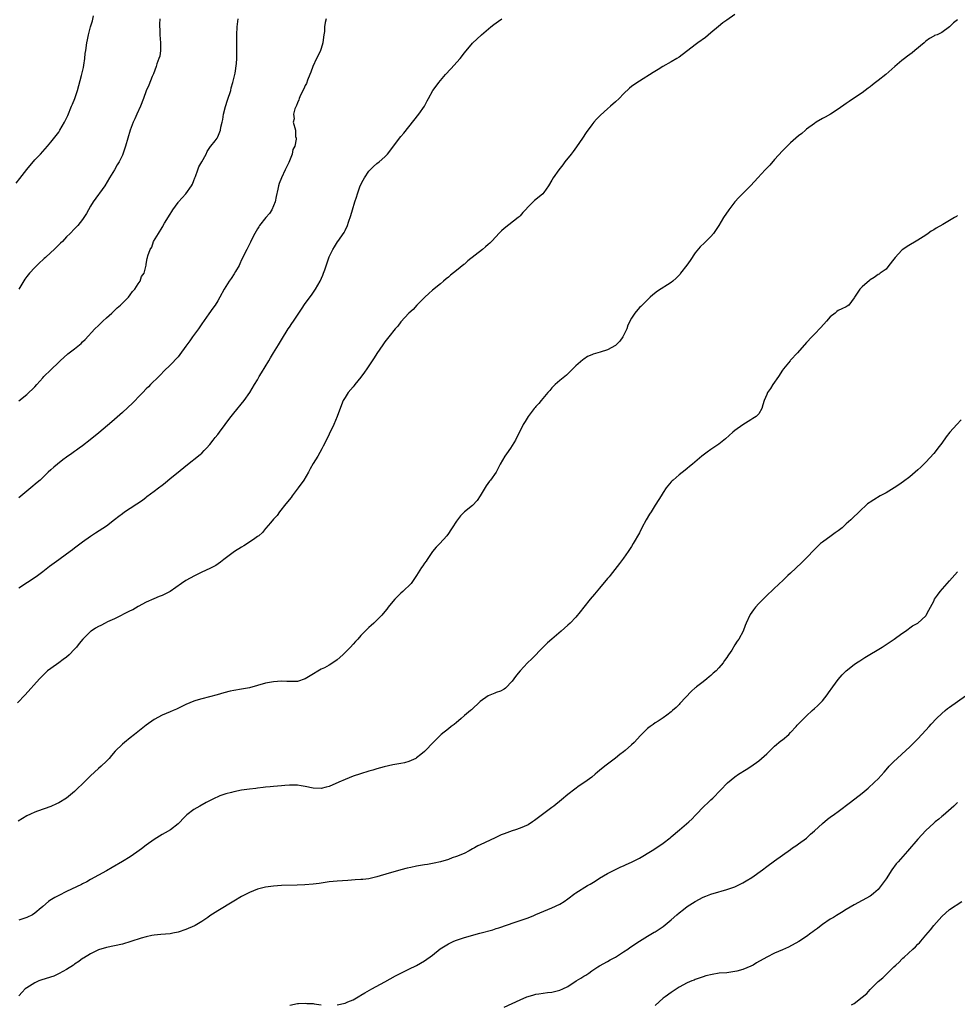
# Model space of a CAD drawing. Units: inches. Extents: x 2556000 to 2559000, y 1548000 to 1551000.
# Drawn here: x 2557075 to 2557311, y 1550515 to 1550763 of the extents above; entities that cross this region are included whole.
import ezdxf

# ---------------------------------------------------------------- set-up
doc = ezdxf.new("R2010")
doc.units = ezdxf.units.IN
doc.header["$MEASUREMENT"] = 0
doc.layers.add('LD25561548_10ft', color=72, linetype='Continuous')

msp = doc.modelspace()

# ---------------------------------------------------------------- linework, layer by layer
at = {"layer": 'LD25561548_10ft'}
for points, elevation in [([(2557074.3, 1550721.7), (2557075.2, 1550722.8), (2557077, 1550725.14), (2557079, 1550727.51), (2557080.44, 1550729), (2557081, 1550729.66), (2557082.2, 1550731), (2557083, 1550731.94), (2557084.36, 1550733.64), (2557085, 1550734.49), (2557085.32, 1550735), (2557086.48, 1550737), (2557087, 1550738.03), (2557087.29, 1550738.71), (2557088.22, 1550741), (2557088.43, 1550741.57), (2557089.04, 1550743), (2557089.71, 1550745), (2557090.76, 1550748.76), (2557091, 1550749.77), (2557091.2, 1550750.8), (2557091.33, 1550751.33), (2557091.56, 1550753), (2557091.68, 1550754.32), (2557091.8, 1550755), (2557092.06, 1550757), (2557092.24, 1550757.76), (2557092.48, 1550759), (2557093.02, 1550761), (2557093.49, 1550762.51), (2557093.73, 1550763.73)], 7230), ([(2557255, 1550764.13), (2557253, 1550762.64), (2557252.01, 1550761.99), (2557250.9, 1550761.1), (2557249, 1550759.46), (2557247.65, 1550758.34), (2557245.7, 1550757), (2557245, 1550756.49), (2557241, 1550753.37), (2557240.42, 1550753), (2557239, 1550752.15), (2557236.88, 1550751), (2557235.71, 1550750.29), (2557234.49, 1550749.51), (2557231, 1550747.35), (2557229.6, 1550746.4), (2557229, 1550745.94), (2557228.48, 1550745.52), (2557227, 1550744.15), (2557225.92, 1550743), (2557225, 1550742.12), (2557223.77, 1550741), (2557223, 1550740.37), (2557221.19, 1550738.81), (2557220.2, 1550737.8), (2557219.51, 1550737), (2557219, 1550736.34), (2557217.62, 1550734.38), (2557216.72, 1550733), (2557215.21, 1550730.79), (2557214.37, 1550729.63), (2557213.85, 1550729), (2557212.29, 1550727), (2557211.73, 1550726.27), (2557210.72, 1550725), (2557209.31, 1550723), (2557209, 1550722.45), (2557208.13, 1550721), (2557207, 1550719.33), (2557206.7, 1550719), (2557205, 1550717.6), (2557204.66, 1550717.34), (2557204.3, 1550717), (2557203, 1550715.74), (2557202.35, 1550715), (2557201.73, 1550714.27), (2557201, 1550713.48), (2557200.76, 1550713.24), (2557200.49, 1550713), (2557197, 1550710.28), (2557196.33, 1550709.67), (2557195.7, 1550709), (2557195, 1550708.29), (2557193.83, 1550707), (2557193.4, 1550706.6), (2557193, 1550706.25), (2557192.31, 1550705.69), (2557191.56, 1550705), (2557187.9, 1550702.1), (2557187, 1550701.32), (2557186.82, 1550701.18), (2557185, 1550699.68), (2557183.52, 1550698.49), (2557183, 1550698.03), (2557182.43, 1550697.57), (2557181.78, 1550697), (2557181, 1550696.38), (2557179, 1550694.72), (2557178.09, 1550693.91), (2557177.03, 1550693), (2557175.07, 1550691), (2557174.1, 1550689.9), (2557173, 1550688.94), (2557171, 1550686.77), (2557170.26, 1550685.74), (2557169.57, 1550685), (2557167.97, 1550683), (2557167, 1550681.75), (2557166.51, 1550681), (2557165, 1550678.8), (2557164.29, 1550677.71), (2557162.47, 1550675), (2557161.9, 1550674.1), (2557161, 1550672.91), (2557159.44, 1550671), (2557159.25, 1550670.75), (2557159, 1550670.46), (2557157.79, 1550669), (2557157, 1550667.77), (2557156.56, 1550667), (2557156.09, 1550665.91), (2557155.02, 1550663), (2557154.16, 1550661), (2557153, 1550658.54), (2557152.52, 1550657.48), (2557151.51, 1550655.51), (2557151.18, 1550654.82), (2557150.12, 1550653), (2557149, 1550651.14), (2557148.21, 1550649.79), (2557147.79, 1550649), (2557146.61, 1550647), (2557145.22, 1550645), (2557143.69, 1550643), (2557143.41, 1550642.59), (2557142.07, 1550641), (2557140.48, 1550639), (2557139.89, 1550638.11), (2557139, 1550637.14), (2557138.21, 1550636.21), (2557137.12, 1550634.88), (2557137, 1550634.77), (2557136.22, 1550633.78), (2557135.3, 1550633), (2557135, 1550632.77), (2557134.32, 1550632.32), (2557133, 1550631.39), (2557131.57, 1550630.43), (2557131, 1550630.13), (2557129.24, 1550629), (2557126.48, 1550627), (2557125.67, 1550626.33), (2557124.47, 1550625.53), (2557123.53, 1550625), (2557123, 1550624.74), (2557121, 1550623.82), (2557119.11, 1550622.89), (2557117, 1550621.71), (2557115.9, 1550621), (2557113.01, 1550618.99), (2557111.71, 1550618.29), (2557111, 1550617.97), (2557110.3, 1550617.7), (2557108.89, 1550617.11), (2557107, 1550616.31), (2557105, 1550615.23), (2557103.61, 1550614.39), (2557103, 1550614.08), (2557099, 1550612.05), (2557097.3, 1550611.3), (2557096.67, 1550611), (2557095.58, 1550610.42), (2557095, 1550610.17), (2557094.29, 1550609.71), (2557093.16, 1550609), (2557093, 1550608.87), (2557091.11, 1550607), (2557090.14, 1550605.86), (2557089.46, 1550605), (2557089, 1550604.48), (2557087.62, 1550603), (2557087, 1550602.46), (2557086.13, 1550601.87), (2557085.02, 1550601), (2557083, 1550599.6), (2557082.21, 1550599), (2557081.56, 1550598.44), (2557080.15, 1550597), (2557076.55, 1550593), (2557074.64, 1550591)], 7180), ([(2557075, 1550619.9), (2557079.3, 1550622.7), (2557081, 1550623.97), (2557082.68, 1550625.32), (2557083.82, 1550626.18), (2557085, 1550627), (2557087, 1550628.45), (2557088.46, 1550629.54), (2557089, 1550629.97), (2557091, 1550631.47), (2557093, 1550632.92), (2557094.25, 1550633.75), (2557097, 1550635.52), (2557099, 1550637.04), (2557100.08, 1550637.92), (2557101, 1550638.62), (2557101.53, 1550639), (2557103, 1550639.96), (2557104.68, 1550641), (2557106.05, 1550641.95), (2557107, 1550642.72), (2557107.17, 1550642.83), (2557109, 1550644.24), (2557110.06, 1550645), (2557111, 1550645.73), (2557111.74, 1550646.26), (2557113, 1550647.36), (2557115, 1550649.02), (2557117, 1550650.61), (2557120.59, 1550653.41), (2557121, 1550653.78), (2557121.61, 1550654.39), (2557122.15, 1550655), (2557123, 1550655.91), (2557123.81, 1550657), (2557124.33, 1550657.67), (2557125, 1550658.44), (2557125.42, 1550659), (2557126.89, 1550661), (2557127.76, 1550662.24), (2557128.33, 1550663), (2557129, 1550663.86), (2557131.61, 1550667), (2557133.06, 1550669), (2557134.27, 1550671), (2557135, 1550672.24), (2557135.43, 1550673), (2557136.02, 1550673.98), (2557137.81, 1550677), (2557138.28, 1550677.72), (2557139, 1550679), (2557140.23, 1550681), (2557141, 1550682.3), (2557142.7, 1550685), (2557143, 1550685.46), (2557143.64, 1550686.36), (2557144.05, 1550687), (2557145, 1550688.44), (2557146.05, 1550689.95), (2557147, 1550691.37), (2557148.52, 1550693.48), (2557149.54, 1550695), (2557150.73, 1550697), (2557151.44, 1550698.56), (2557151.61, 1550699), (2557151.89, 1550699.89), (2557153, 1550703.12), (2557153.91, 1550705), (2557154.32, 1550705.68), (2557155.12, 1550706.88), (2557155.21, 1550707), (2557156.76, 1550709.24), (2557157, 1550709.79), (2557157.58, 1550711), (2557157.87, 1550711.87), (2557158.49, 1550713.51), (2557158.86, 1550715), (2557159.46, 1550717), (2557159.88, 1550718.12), (2557160.12, 1550719), (2557160.73, 1550720.73), (2557161, 1550721.36), (2557161.58, 1550722.42), (2557161.87, 1550723), (2557163, 1550724.69), (2557164.16, 1550725.84), (2557165, 1550726.59), (2557165.57, 1550727), (2557167, 1550728.28), (2557167.68, 1550729), (2557168.28, 1550729.72), (2557169.18, 1550731), (2557171, 1550733.39), (2557171.76, 1550734.24), (2557173, 1550735.85), (2557175.57, 1550739), (2557176.98, 1550741.02), (2557177.63, 1550742.37), (2557177.95, 1550743), (2557179.07, 1550745), (2557179.91, 1550746.09), (2557180.57, 1550747), (2557181, 1550747.5), (2557182.22, 1550749), (2557183.57, 1550750.43), (2557185.94, 1550753), (2557187, 1550754.46), (2557189, 1550756.91), (2557191.31, 1550759), (2557193.68, 1550761), (2557194.44, 1550761.56), (2557195, 1550761.96), (2557195.58, 1550762.42), (2557196.41, 1550763)], 7190), ([(2557110.44, 1550763), (2557110.38, 1550761.62), (2557110.37, 1550761), (2557110.4, 1550760.4), (2557110.44, 1550759), (2557110.59, 1550757), (2557110.56, 1550756.56), (2557110.57, 1550755), (2557110.39, 1550753.61), (2557110.2, 1550753), (2557109.7, 1550751.7), (2557109.52, 1550751), (2557108.82, 1550749.18), (2557108.51, 1550748.51), (2557107.67, 1550746.33), (2557107, 1550744.86), (2557106.32, 1550743), (2557105.53, 1550741), (2557104.65, 1550739), (2557104.17, 1550737.83), (2557103.76, 1550737), (2557103.01, 1550734.99), (2557101.82, 1550731), (2557101.14, 1550729), (2557101, 1550728.68), (2557100.19, 1550727), (2557099.7, 1550726.3), (2557099.01, 1550725), (2557097.81, 1550723), (2557096.57, 1550721), (2557093.7, 1550717), (2557093, 1550715.87), (2557092.49, 1550715), (2557091.96, 1550714.04), (2557091, 1550712.56), (2557089.77, 1550711), (2557089, 1550710.14), (2557087.9, 1550709), (2557087, 1550708.14), (2557085.93, 1550707), (2557085.43, 1550706.57), (2557085, 1550706.13), (2557084.41, 1550705.59), (2557083.88, 1550705), (2557083, 1550704.24), (2557081.69, 1550703), (2557081.31, 1550702.69), (2557081, 1550702.39), (2557080.26, 1550701.74), (2557079.54, 1550701), (2557079, 1550700.47), (2557077.63, 1550699), (2557077.35, 1550698.65), (2557077, 1550698.16), (2557076.5, 1550697.5), (2557075, 1550695)], 7220), ([(2557075, 1550666.93), (2557077, 1550668.53), (2557079, 1550670.43), (2557079.52, 1550671), (2557081, 1550672.71), (2557081.28, 1550673), (2557083, 1550674.73), (2557085, 1550676.63), (2557085.36, 1550677), (2557087.27, 1550678.73), (2557087.6, 1550679), (2557089, 1550680.04), (2557090.62, 1550681.38), (2557091, 1550681.74), (2557091.64, 1550682.36), (2557094.1, 1550685), (2557095, 1550685.91), (2557096.12, 1550687), (2557097, 1550687.81), (2557098.34, 1550689), (2557099.7, 1550690.3), (2557100.5, 1550691), (2557102.54, 1550693), (2557103, 1550693.58), (2557103.58, 1550694.42), (2557104.13, 1550695), (2557105, 1550696.39), (2557105.45, 1550697), (2557105.84, 1550698.16), (2557106.48, 1550699), (2557106.97, 1550701.03), (2557107, 1550701.26), (2557107.28, 1550702.72), (2557107.31, 1550703), (2557107.37, 1550703.37), (2557107.98, 1550705), (2557108.42, 1550705.58), (2557108.85, 1550707), (2557110.08, 1550709), (2557111, 1550710.55), (2557111.2, 1550710.8), (2557111.26, 1550711), (2557111.58, 1550711.58), (2557113, 1550713.9), (2557113.46, 1550714.54), (2557113.71, 1550715), (2557115, 1550716.79), (2557115.16, 1550717), (2557116.02, 1550717.98), (2557117, 1550719.01), (2557118.43, 1550721), (2557118.62, 1550721.38), (2557119, 1550722.37), (2557119.22, 1550723), (2557119.37, 1550723.37), (2557119.94, 1550725), (2557120.24, 1550725.76), (2557120.95, 1550727), (2557122.04, 1550729), (2557122.34, 1550729.66), (2557123, 1550730.6), (2557123.15, 1550730.86), (2557123.28, 1550731), (2557124.32, 1550732.32), (2557124.83, 1550733), (2557125, 1550733.31), (2557125.67, 1550735), (2557125.79, 1550735.79), (2557126.07, 1550737), (2557126.28, 1550737.72), (2557126.44, 1550739), (2557126.97, 1550740.97), (2557127.48, 1550742.52), (2557128.24, 1550745), (2557128.38, 1550745.62), (2557128.79, 1550747), (2557129.34, 1550749.35), (2557129.73, 1550751.73), (2557129.81, 1550753), (2557129.79, 1550754.21), (2557129.82, 1550755), (2557129.76, 1550757), (2557129.76, 1550759), (2557129.87, 1550761), (2557130.11, 1550763)], 7210), ([(2557152.24, 1550763), (2557151.96, 1550762.04), (2557151.82, 1550761), (2557151.79, 1550759.79), (2557151.69, 1550759), (2557151.58, 1550758.42), (2557151.44, 1550757), (2557151, 1550755.58), (2557150.8, 1550755), (2557150.2, 1550753.8), (2557149.85, 1550753), (2557148.92, 1550751), (2557148.39, 1550749.61), (2557148.13, 1550749), (2557147.56, 1550747.56), (2557147.28, 1550746.72), (2557147, 1550746.21), (2557146.61, 1550745.39), (2557145.82, 1550743.82), (2557145.46, 1550743), (2557145.39, 1550742.61), (2557145, 1550741.89), (2557144.79, 1550741.21), (2557144.67, 1550741), (2557144.36, 1550740.36), (2557144.06, 1550739), (2557144.19, 1550737.81), (2557143.93, 1550737), (2557144.52, 1550735), (2557144.57, 1550733.43), (2557144.7, 1550733), (2557144.72, 1550732.72), (2557144.33, 1550731), (2557143.9, 1550730.1), (2557143.73, 1550729), (2557142.89, 1550726.89), (2557141.95, 1550725), (2557140.99, 1550723), (2557140.45, 1550721.55), (2557140.3, 1550721), (2557140.13, 1550720.13), (2557139.7, 1550718.3), (2557139.41, 1550717), (2557138.56, 1550715), (2557137.97, 1550714.03), (2557137.1, 1550713), (2557135.48, 1550711), (2557135.31, 1550710.69), (2557135, 1550710.19), (2557134.3, 1550709), (2557133.56, 1550707.56), (2557133.2, 1550706.8), (2557132.27, 1550705), (2557131, 1550702.36), (2557130.58, 1550701.42), (2557130.35, 1550701), (2557129.47, 1550699.47), (2557129.14, 1550698.86), (2557128.34, 1550697.66), (2557127.83, 1550697), (2557126.57, 1550695), (2557125.52, 1550693), (2557125, 1550692.08), (2557124.34, 1550691), (2557123.75, 1550690.25), (2557122.78, 1550688.78), (2557121, 1550686.26), (2557120.46, 1550685.54), (2557120.11, 1550685), (2557118.67, 1550683), (2557117.95, 1550682.05), (2557117, 1550680.68), (2557115.45, 1550678.55), (2557115, 1550677.97), (2557113, 1550675.85), (2557111.55, 1550674.45), (2557110.58, 1550673.42), (2557110.15, 1550673), (2557108.11, 1550671), (2557107.56, 1550670.44), (2557107, 1550669.91), (2557106.14, 1550669), (2557105, 1550667.84), (2557104.22, 1550667), (2557103.62, 1550666.38), (2557101, 1550663.98), (2557098.36, 1550661.64), (2557095.11, 1550658.89), (2557092.92, 1550657.08), (2557091, 1550655.64), (2557090.11, 1550655), (2557089.48, 1550654.52), (2557089, 1550654.21), (2557088.34, 1550653.66), (2557087, 1550652.77), (2557086.07, 1550652.07), (2557084.69, 1550651), (2557083.79, 1550650.21), (2557083, 1550649.57), (2557082.37, 1550649), (2557080.3, 1550647), (2557079.62, 1550646.38), (2557077.96, 1550645), (2557077, 1550644.24), (2557075, 1550642.51)], 7200), ([(2557311, 1550762.71), (2557309.99, 1550762.01), (2557309, 1550760.97), (2557307, 1550759.57), (2557305.83, 1550759), (2557305.23, 1550758.77), (2557305, 1550758.67), (2557303.95, 1550758.05), (2557303, 1550757.38), (2557302.61, 1550757), (2557300.28, 1550755), (2557299.57, 1550754.43), (2557299, 1550754), (2557298.4, 1550753.6), (2557297.62, 1550753), (2557297, 1550752.5), (2557295.21, 1550751), (2557292.96, 1550749.04), (2557291, 1550747.45), (2557290.38, 1550747), (2557289.62, 1550746.38), (2557289, 1550745.93), (2557288.48, 1550745.52), (2557287.75, 1550745), (2557287, 1550744.41), (2557284.86, 1550743), (2557283.77, 1550742.23), (2557283, 1550741.73), (2557281, 1550740.29), (2557279.01, 1550738.99), (2557277.73, 1550738.27), (2557277, 1550737.91), (2557275.46, 1550737), (2557275, 1550736.71), (2557273, 1550735.22), (2557272.72, 1550735), (2557271.83, 1550734.17), (2557271, 1550733.59), (2557270.3, 1550733), (2557269, 1550731.81), (2557268.14, 1550731), (2557267, 1550729.84), (2557265, 1550727.62), (2557263.8, 1550726.2), (2557262.62, 1550725), (2557260.76, 1550723), (2557259.93, 1550722.07), (2557258.9, 1550721), (2557255.97, 1550718.03), (2557254.99, 1550717), (2557253.45, 1550715), (2557252.11, 1550713), (2557250.98, 1550711), (2557249.65, 1550709), (2557249, 1550708.28), (2557247.69, 1550707), (2557247.33, 1550706.67), (2557246.31, 1550705.69), (2557245, 1550704.12), (2557243.76, 1550702.24), (2557242.94, 1550701.06), (2557241.34, 1550699), (2557241.21, 1550698.79), (2557241, 1550698.53), (2557240.26, 1550697.74), (2557239.4, 1550697), (2557239, 1550696.68), (2557235.51, 1550694.49), (2557234.4, 1550693.6), (2557233.73, 1550693), (2557233, 1550692.31), (2557231.67, 1550691), (2557231.32, 1550690.68), (2557231, 1550690.36), (2557229.85, 1550689), (2557229, 1550687.72), (2557228.08, 1550685.92), (2557227.8, 1550685), (2557226.8, 1550683), (2557226.04, 1550681.96), (2557225.14, 1550681), (2557225, 1550680.88), (2557223, 1550679.76), (2557221.15, 1550679.15), (2557219.37, 1550678.63), (2557219, 1550678.45), (2557217.97, 1550678.03), (2557217, 1550677.41), (2557216.74, 1550677.26), (2557215, 1550675.73), (2557214.25, 1550675), (2557213, 1550673.69), (2557212.64, 1550673.36), (2557211, 1550672.01), (2557209.83, 1550671), (2557209, 1550670.21), (2557208.45, 1550669.55), (2557207.98, 1550669), (2557206.33, 1550667), (2557205.74, 1550666.26), (2557205, 1550665.48), (2557204.78, 1550665.22), (2557204.57, 1550665), (2557203, 1550663), (2557202.25, 1550661.75), (2557201.76, 1550661), (2557200.83, 1550659), (2557200.22, 1550657.78), (2557199.86, 1550657), (2557198.57, 1550655), (2557197.6, 1550653.6), (2557197.17, 1550653), (2557195.99, 1550651), (2557194.96, 1550649), (2557193.56, 1550647), (2557193.3, 1550646.7), (2557192.45, 1550645.55), (2557190.99, 1550643), (2557190.17, 1550641.83), (2557189, 1550640.6), (2557187, 1550638.98), (2557186.02, 1550637.98), (2557185.23, 1550637), (2557185, 1550636.69), (2557183.94, 1550635), (2557183.55, 1550634.45), (2557183, 1550633.56), (2557182.61, 1550633), (2557180.8, 1550631), (2557179.92, 1550630.08), (2557179, 1550628.99), (2557177.63, 1550627), (2557177.39, 1550626.61), (2557177, 1550626.07), (2557176.57, 1550625.43), (2557176.21, 1550625), (2557174.98, 1550623), (2557173.64, 1550621), (2557171.54, 1550619), (2557171, 1550618.53), (2557169.48, 1550617), (2557169, 1550616.45), (2557167.86, 1550615), (2557167.51, 1550614.49), (2557167, 1550613.91), (2557166.25, 1550613), (2557165, 1550611.74), (2557164.19, 1550611), (2557163.59, 1550610.41), (2557163, 1550609.9), (2557162.55, 1550609.45), (2557162.06, 1550609), (2557161, 1550607.89), (2557160.18, 1550607), (2557159.64, 1550606.36), (2557159, 1550605.72), (2557158.35, 1550605), (2557157, 1550603.59), (2557156.4, 1550603), (2557155, 1550601.76), (2557153.92, 1550601), (2557153, 1550600.43), (2557151.8, 1550599.8), (2557151, 1550599.4), (2557148.21, 1550597.79), (2557147, 1550596.98), (2557145, 1550596.36), (2557144.32, 1550596.32), (2557143, 1550596.3), (2557142.32, 1550596.32), (2557141, 1550596.41), (2557139, 1550596.26), (2557137, 1550595.88), (2557133, 1550594.75), (2557131, 1550594.37), (2557129, 1550594.05), (2557128.13, 1550593.87), (2557126.52, 1550593.48), (2557124.88, 1550593), (2557121, 1550592), (2557119.51, 1550591.51), (2557119, 1550591.36), (2557117, 1550590.52), (2557115.96, 1550590.04), (2557114.62, 1550589.38), (2557113.77, 1550589), (2557113, 1550588.69), (2557111, 1550587.82), (2557109, 1550586.73), (2557107, 1550585.32), (2557104.09, 1550583), (2557103, 1550582.16), (2557101.55, 1550581), (2557101, 1550580.54), (2557099.23, 1550578.77), (2557098.29, 1550577.71), (2557097.72, 1550577), (2557097, 1550576.27), (2557095.67, 1550575), (2557095, 1550574.44), (2557093, 1550572.62), (2557091.41, 1550571), (2557089.34, 1550569), (2557089, 1550568.69), (2557087, 1550567), (2557085, 1550565.79), (2557084.47, 1550565.53), (2557083, 1550564.9), (2557079.68, 1550563.68), (2557079, 1550563.45), (2557077.93, 1550563), (2557077, 1550562.51), (2557074.77, 1550561.23)], 7170), ([(2557311, 1550713.5), (2557310.69, 1550713.31), (2557310.25, 1550713), (2557307.26, 1550711.26), (2557305.61, 1550710.39), (2557305, 1550709.94), (2557304.39, 1550709.61), (2557303.6, 1550709), (2557303, 1550708.59), (2557301, 1550707.32), (2557298.28, 1550705.72), (2557297.24, 1550705), (2557297, 1550704.8), (2557295.31, 1550703), (2557295, 1550702.57), (2557293.74, 1550701), (2557293, 1550700.03), (2557291.54, 1550699), (2557291.24, 1550698.76), (2557291, 1550698.67), (2557290.06, 1550697.94), (2557289, 1550697.34), (2557288.83, 1550697.17), (2557287, 1550695.63), (2557286.39, 1550695), (2557285.28, 1550693.28), (2557285.08, 1550693), (2557285, 1550692.86), (2557283.64, 1550691), (2557283.27, 1550690.73), (2557283, 1550690.57), (2557281.92, 1550690.08), (2557281, 1550689.63), (2557280.64, 1550689.36), (2557280.21, 1550689), (2557279, 1550688.08), (2557278.02, 1550687), (2557276.62, 1550685.38), (2557275, 1550683.67), (2557274.32, 1550683), (2557273, 1550681.58), (2557270.74, 1550679), (2557269, 1550677.15), (2557268.87, 1550677), (2557267.26, 1550675), (2557267, 1550674.66), (2557265.98, 1550673), (2557264.57, 1550671), (2557263.95, 1550670.05), (2557263.18, 1550669), (2557263, 1550668.53), (2557262.34, 1550667), (2557262.07, 1550665.93), (2557261.75, 1550665), (2557261, 1550663.68), (2557260.38, 1550663), (2557259.51, 1550662.49), (2557259, 1550662.12), (2557257, 1550660.91), (2557255, 1550659.47), (2557254.46, 1550659), (2557252.67, 1550657.33), (2557251, 1550656.04), (2557249.5, 1550655), (2557249.19, 1550654.81), (2557249, 1550654.66), (2557248.02, 1550653.98), (2557246.72, 1550653), (2557244.33, 1550651), (2557243.62, 1550650.38), (2557243, 1550649.89), (2557242.52, 1550649.48), (2557241, 1550648.34), (2557239.49, 1550647), (2557239.24, 1550646.76), (2557239, 1550646.51), (2557237.77, 1550645), (2557237, 1550643.87), (2557236.45, 1550643), (2557235.92, 1550642.08), (2557235, 1550640.68), (2557233.96, 1550639), (2557233.58, 1550638.42), (2557232.72, 1550637), (2557231.63, 1550635), (2557231, 1550633.75), (2557229.45, 1550631), (2557229, 1550630.3), (2557228.47, 1550629.53), (2557228.16, 1550629), (2557227, 1550627.36), (2557226, 1550626), (2557223.64, 1550623), (2557223.37, 1550622.63), (2557223, 1550622.23), (2557221, 1550619.84), (2557219.73, 1550618.27), (2557218.65, 1550617), (2557217, 1550615), (2557216.13, 1550613.87), (2557215, 1550612.49), (2557213.57, 1550611), (2557213, 1550610.46), (2557211.35, 1550609), (2557209, 1550607.01), (2557207.93, 1550606.07), (2557206.79, 1550605), (2557203.93, 1550602.07), (2557202.85, 1550601), (2557201.02, 1550598.98), (2557200.09, 1550597.91), (2557199.46, 1550597), (2557199, 1550596.41), (2557197.31, 1550594.69), (2557197, 1550594.44), (2557196.07, 1550593.93), (2557195, 1550593.54), (2557194.63, 1550593.37), (2557193, 1550592.74), (2557191, 1550591.28), (2557188.76, 1550589.24), (2557188.51, 1550589), (2557187, 1550587.8), (2557186.16, 1550587), (2557185.54, 1550586.46), (2557185, 1550586.04), (2557184.45, 1550585.55), (2557183.71, 1550585), (2557183, 1550584.43), (2557181.12, 1550583), (2557179.16, 1550581), (2557177.12, 1550578.88), (2557177, 1550578.76), (2557176.02, 1550577.98), (2557175, 1550577.09), (2557174.82, 1550577), (2557173, 1550576.18), (2557171.91, 1550575.91), (2557171, 1550575.72), (2557169, 1550575.35), (2557166.83, 1550574.83), (2557165, 1550574.33), (2557163.98, 1550574.02), (2557163, 1550573.76), (2557160.89, 1550573.11), (2557159, 1550572.48), (2557157, 1550571.71), (2557155.46, 1550571), (2557153, 1550569.92), (2557152.26, 1550569.74), (2557151, 1550569.38), (2557149, 1550569.49), (2557147, 1550569.94), (2557145.92, 1550570.08), (2557145, 1550570.24), (2557143.77, 1550570.23), (2557143, 1550570.27), (2557141.85, 1550570.15), (2557141, 1550570.11), (2557140.01, 1550569.99), (2557139, 1550569.91), (2557138.19, 1550569.81), (2557137, 1550569.72), (2557136.37, 1550569.63), (2557135, 1550569.51), (2557134.56, 1550569.44), (2557133, 1550569.26), (2557131, 1550568.99), (2557129, 1550568.6), (2557128.44, 1550568.44), (2557127, 1550568.08), (2557125.54, 1550567.54), (2557125, 1550567.36), (2557124.22, 1550567), (2557123.41, 1550566.59), (2557122.11, 1550565.89), (2557120.5, 1550565), (2557119, 1550564.11), (2557117.24, 1550562.76), (2557116.22, 1550561.78), (2557115.52, 1550561), (2557115, 1550560.5), (2557113.09, 1550559), (2557111.74, 1550558.26), (2557111, 1550557.82), (2557109, 1550556.55), (2557107, 1550555.13), (2557105.79, 1550554.21), (2557104.63, 1550553.37), (2557103, 1550552.25), (2557101, 1550551.06), (2557098.44, 1550549.56), (2557097, 1550548.74), (2557093, 1550546.53), (2557092.04, 1550545.96), (2557091, 1550545.48), (2557090.7, 1550545.3), (2557087, 1550543.54), (2557085, 1550542.53), (2557084, 1550542), (2557082.76, 1550541.24), (2557082.45, 1550541), (2557081, 1550539.76), (2557080.07, 1550539), (2557079.54, 1550538.46), (2557079, 1550538.02), (2557078.39, 1550537.61), (2557077, 1550537), (2557075, 1550536.28)], 7160), ([(2557311.86, 1550662.14), (2557310.81, 1550661), (2557309.05, 1550659), (2557308.16, 1550657.84), (2557307, 1550656.24), (2557306.03, 1550655), (2557305.59, 1550654.41), (2557305, 1550653.7), (2557303, 1550651.46), (2557301.76, 1550650.24), (2557301, 1550649.55), (2557299, 1550647.84), (2557297.4, 1550646.6), (2557296.23, 1550645.77), (2557295.07, 1550645), (2557293, 1550643.77), (2557291.54, 1550643), (2557289.94, 1550642.06), (2557289, 1550641.46), (2557288.73, 1550641.27), (2557288.39, 1550641), (2557286.26, 1550639), (2557284.55, 1550637.45), (2557284.15, 1550637), (2557283, 1550635.96), (2557281.98, 1550635), (2557281, 1550634.23), (2557280.24, 1550633.76), (2557279.18, 1550633), (2557277, 1550631.38), (2557276.53, 1550631), (2557275, 1550629.54), (2557273, 1550627.47), (2557272.57, 1550627), (2557271.79, 1550626.21), (2557269, 1550623.57), (2557268.36, 1550623), (2557267, 1550621.68), (2557266.23, 1550621), (2557263, 1550617.99), (2557261, 1550615.96), (2557260.17, 1550615), (2557259.66, 1550614.34), (2557258.85, 1550613.15), (2557258.76, 1550613), (2557257.83, 1550611), (2557257.62, 1550610.38), (2557257.06, 1550609), (2557255.97, 1550607), (2557255.55, 1550606.46), (2557255, 1550605.51), (2557254.2, 1550604.2), (2557253.43, 1550603), (2557253.25, 1550602.75), (2557253, 1550602.34), (2557252.41, 1550601.58), (2557252.02, 1550601), (2557251, 1550599.78), (2557250.26, 1550599), (2557249.58, 1550598.42), (2557249, 1550597.86), (2557248.52, 1550597.48), (2557247.99, 1550597), (2557247, 1550596.28), (2557245.38, 1550595), (2557245.16, 1550594.84), (2557245, 1550594.7), (2557244.07, 1550593.93), (2557241.2, 1550590.8), (2557241, 1550590.54), (2557240.23, 1550589.77), (2557239.35, 1550589), (2557239, 1550588.67), (2557237.87, 1550587.87), (2557237, 1550587.23), (2557235.68, 1550586.32), (2557235, 1550585.93), (2557234.47, 1550585.53), (2557233.69, 1550585), (2557233, 1550584.48), (2557231.26, 1550582.74), (2557229.65, 1550581), (2557229, 1550580.39), (2557227.42, 1550579), (2557227, 1550578.66), (2557226.04, 1550577.96), (2557225, 1550577.06), (2557223, 1550575.54), (2557222.35, 1550575), (2557221, 1550573.94), (2557220.49, 1550573.51), (2557219.92, 1550573), (2557219, 1550572.29), (2557217.26, 1550571), (2557215.89, 1550570.11), (2557214.73, 1550569.27), (2557213, 1550567.9), (2557211.43, 1550566.57), (2557209.46, 1550565), (2557209, 1550564.62), (2557207, 1550563.09), (2557205, 1550561.59), (2557204.63, 1550561.37), (2557204.11, 1550561), (2557203, 1550560.31), (2557201, 1550559.42), (2557199.83, 1550559), (2557199, 1550558.76), (2557197, 1550558.04), (2557196.27, 1550557.73), (2557194.75, 1550557), (2557191, 1550555.28), (2557190.42, 1550555), (2557189.5, 1550554.5), (2557189, 1550554.2), (2557188.22, 1550553.78), (2557186.91, 1550553.09), (2557185, 1550552.28), (2557183.94, 1550551.94), (2557183, 1550551.56), (2557181, 1550551.01), (2557179.38, 1550550.62), (2557179, 1550550.57), (2557177.69, 1550550.31), (2557177, 1550550.22), (2557175, 1550549.87), (2557173.56, 1550549.56), (2557172.61, 1550549.39), (2557171, 1550548.95), (2557169, 1550548.37), (2557168.08, 1550548.08), (2557165, 1550547.17), (2557163, 1550546.73), (2557161.44, 1550546.56), (2557161, 1550546.5), (2557159.57, 1550546.43), (2557157.69, 1550546.31), (2557155, 1550546.12), (2557153, 1550545.91), (2557150.47, 1550545.53), (2557149, 1550545.35), (2557146.85, 1550545.15), (2557144.92, 1550545.08), (2557141, 1550545), (2557139, 1550544.89), (2557137, 1550544.64), (2557135, 1550544.1), (2557133, 1550543.27), (2557131, 1550542.23), (2557129, 1550541.07), (2557125, 1550538.66), (2557123, 1550537.35), (2557122.5, 1550537), (2557121, 1550536), (2557119.34, 1550535), (2557119.12, 1550534.88), (2557117, 1550533.94), (2557115, 1550533.25), (2557113.67, 1550533), (2557113, 1550532.88), (2557110.69, 1550532.69), (2557109, 1550532.51), (2557108.41, 1550532.41), (2557107, 1550532.12), (2557105.77, 1550531.77), (2557103.1, 1550530.9), (2557101, 1550530.29), (2557097, 1550529.46), (2557095, 1550528.81), (2557093, 1550527.82), (2557091.24, 1550526.76), (2557091, 1550526.62), (2557090.09, 1550525.91), (2557089, 1550525.25), (2557088.69, 1550525), (2557087, 1550523.88), (2557085.14, 1550522.86), (2557083.75, 1550522.25), (2557080.72, 1550521.28), (2557079.99, 1550521), (2557079, 1550520.52), (2557077, 1550519.3), (2557076.58, 1550519), (2557075.84, 1550518.16), (2557075, 1550517.27)], 7150), ([(2557155, 1550515.03), (2557157, 1550515.44), (2557157.72, 1550515.72), (2557159, 1550516.26), (2557160.72, 1550517.28), (2557161, 1550517.41), (2557161.98, 1550518.02), (2557163.73, 1550519), (2557167, 1550520.77), (2557169.7, 1550522.3), (2557173, 1550523.97), (2557175, 1550524.93), (2557177, 1550526.04), (2557179, 1550527.5), (2557180.93, 1550529.07), (2557182.14, 1550529.86), (2557183, 1550530.35), (2557184.36, 1550531), (2557185, 1550531.26), (2557187, 1550531.9), (2557190.84, 1550533), (2557194.12, 1550533.88), (2557195, 1550534.17), (2557195.66, 1550534.34), (2557199.77, 1550535.77), (2557201, 1550536.18), (2557203, 1550536.91), (2557204.49, 1550537.51), (2557205, 1550537.75), (2557207, 1550538.6), (2557209, 1550539.41), (2557211, 1550540.33), (2557212.06, 1550541), (2557213, 1550541.65), (2557214.75, 1550543), (2557215, 1550543.17), (2557217.91, 1550545), (2557218.62, 1550545.38), (2557219, 1550545.63), (2557219.88, 1550546.12), (2557221, 1550546.87), (2557223, 1550548.05), (2557224.95, 1550549.05), (2557226.31, 1550549.69), (2557227, 1550549.97), (2557227.7, 1550550.3), (2557229, 1550550.87), (2557231, 1550551.86), (2557234.2, 1550553.8), (2557235.42, 1550554.58), (2557237, 1550555.7), (2557238.71, 1550557), (2557239, 1550557.26), (2557241.12, 1550559), (2557243.4, 1550561), (2557244.23, 1550561.77), (2557245, 1550562.62), (2557245.19, 1550562.81), (2557245.35, 1550563), (2557247, 1550564.71), (2557247.29, 1550565), (2557248.2, 1550565.8), (2557249, 1550566.58), (2557249.46, 1550567), (2557251.41, 1550569), (2557253.14, 1550570.86), (2557255, 1550572.38), (2557255.91, 1550573), (2557257.81, 1550574.19), (2557259, 1550574.96), (2557261, 1550576.36), (2557263, 1550578.11), (2557263.89, 1550579), (2557265, 1550580.04), (2557266.59, 1550581.41), (2557267, 1550581.68), (2557268.53, 1550583), (2557269, 1550583.47), (2557270.41, 1550585), (2557270.67, 1550585.33), (2557271.65, 1550586.35), (2557272.33, 1550587), (2557273, 1550587.68), (2557274.47, 1550589), (2557275, 1550589.51), (2557275.79, 1550590.21), (2557276.56, 1550591), (2557277, 1550591.49), (2557278.23, 1550593), (2557278.56, 1550593.44), (2557279.65, 1550595), (2557281, 1550596.81), (2557282.02, 1550597.98), (2557283, 1550599.03), (2557285, 1550600.61), (2557285.57, 1550601), (2557286.46, 1550601.54), (2557287.67, 1550602.33), (2557292, 1550605), (2557295.02, 1550607), (2557297, 1550608.43), (2557297.88, 1550609), (2557298.54, 1550609.46), (2557299, 1550609.81), (2557299.7, 1550610.3), (2557301, 1550610.99), (2557303, 1550612.85), (2557303.11, 1550613), (2557303.74, 1550614.26), (2557305, 1550616.57), (2557305.21, 1550617), (2557305.92, 1550618.08), (2557306.62, 1550619), (2557308.4, 1550621), (2557309, 1550621.64), (2557311, 1550623.91)], 7140), ([(2557197, 1550514.42), (2557201, 1550516.28), (2557202.73, 1550517), (2557203, 1550517.1), (2557204.46, 1550517.54), (2557205, 1550517.67), (2557205.74, 1550517.74), (2557207.86, 1550518.14), (2557209, 1550518.21), (2557209.62, 1550518.38), (2557211, 1550518.67), (2557211.75, 1550519), (2557213, 1550519.61), (2557215.14, 1550521), (2557216.28, 1550521.72), (2557217, 1550522.21), (2557217.51, 1550522.49), (2557218.26, 1550523), (2557219, 1550523.57), (2557220.54, 1550524.54), (2557221, 1550524.82), (2557223, 1550525.91), (2557223.69, 1550526.31), (2557225, 1550527.02), (2557227, 1550528.32), (2557228.07, 1550529), (2557228.61, 1550529.39), (2557231.01, 1550530.99), (2557233, 1550532.29), (2557234.27, 1550533), (2557234.74, 1550533.26), (2557235, 1550533.38), (2557237, 1550534.69), (2557239, 1550536.39), (2557240.38, 1550537.62), (2557241, 1550538.14), (2557242.08, 1550539), (2557243, 1550539.7), (2557245, 1550541.02), (2557247, 1550542.08), (2557247.67, 1550542.33), (2557249, 1550542.87), (2557251, 1550543.44), (2557251.58, 1550543.58), (2557253, 1550543.99), (2557255, 1550544.69), (2557255.7, 1550545), (2557257, 1550545.69), (2557257.84, 1550546.16), (2557259.28, 1550547), (2557261.98, 1550549), (2557263, 1550549.8), (2557265, 1550551.25), (2557267, 1550552.64), (2557269, 1550554.06), (2557269.53, 1550554.47), (2557270.35, 1550555), (2557271, 1550555.46), (2557273, 1550556.95), (2557274.04, 1550557.96), (2557275, 1550558.81), (2557277, 1550560.64), (2557278.3, 1550561.7), (2557279, 1550562.2), (2557280.06, 1550563), (2557281, 1550563.66), (2557284.05, 1550565.95), (2557287, 1550568.27), (2557288.48, 1550569.52), (2557290.12, 1550571), (2557291, 1550571.86), (2557292.51, 1550573.49), (2557293, 1550574.11), (2557293.79, 1550575), (2557295, 1550576.22), (2557295.84, 1550577), (2557297, 1550578.03), (2557299, 1550579.91), (2557301, 1550581.89), (2557303, 1550584.09), (2557303.82, 1550585), (2557304.37, 1550585.63), (2557305.69, 1550587), (2557307, 1550588.26), (2557307.86, 1550589), (2557308.5, 1550589.5), (2557309, 1550589.87), (2557313, 1550592.73)], 7130), ([(2557311, 1550565.86), (2557310.06, 1550565), (2557307.34, 1550562.66), (2557307, 1550562.4), (2557306.26, 1550561.74), (2557305.36, 1550561), (2557305, 1550560.69), (2557303, 1550558.83), (2557301, 1550556.69), (2557298.37, 1550553.63), (2557296.02, 1550551), (2557295.55, 1550550.45), (2557294.46, 1550549), (2557293, 1550546.66), (2557291.82, 1550545), (2557291, 1550544), (2557289.84, 1550543), (2557289.38, 1550542.62), (2557289, 1550542.35), (2557287, 1550541.24), (2557285, 1550540.16), (2557283, 1550538.95), (2557281.8, 1550538.2), (2557281, 1550537.74), (2557280.55, 1550537.45), (2557279.76, 1550537), (2557279, 1550536.53), (2557277, 1550535.21), (2557276.7, 1550535), (2557275.76, 1550534.24), (2557275, 1550533.69), (2557274.62, 1550533.38), (2557274.07, 1550533), (2557273, 1550532.16), (2557271.08, 1550530.92), (2557268.45, 1550529.55), (2557267, 1550528.86), (2557265, 1550527.97), (2557263, 1550526.96), (2557260.47, 1550525.53), (2557259.58, 1550525), (2557259, 1550524.72), (2557257, 1550523.92), (2557255.5, 1550523.5), (2557255, 1550523.38), (2557253, 1550523.09), (2557251.07, 1550522.93), (2557249.33, 1550522.67), (2557247.72, 1550522.28), (2557247, 1550522.05), (2557245, 1550521.36), (2557244.76, 1550521.24), (2557244.19, 1550521), (2557243, 1550520.53), (2557241, 1550519.43), (2557239, 1550518.11), (2557237.44, 1550517), (2557237, 1550516.64), (2557235, 1550514.83)], 7120), ([(2557284.36, 1550515), (2557285, 1550515.38), (2557287, 1550516.91), (2557288.14, 1550517.86), (2557289, 1550518.86), (2557289.17, 1550519), (2557291, 1550520.84), (2557292.18, 1550521.82), (2557293, 1550522.64), (2557293.19, 1550522.81), (2557293.38, 1550523), (2557295, 1550524.55), (2557295.45, 1550525), (2557296.27, 1550525.73), (2557297, 1550526.49), (2557297.27, 1550526.73), (2557297.54, 1550527), (2557299.73, 1550529), (2557300.41, 1550529.59), (2557301, 1550530.25), (2557301.4, 1550530.6), (2557301.74, 1550531), (2557303, 1550532.52), (2557304.15, 1550533.85), (2557305.01, 1550535), (2557307, 1550537.22), (2557309, 1550539), (2557312.07, 1550541)], 7110), ([(2557143.11, 1550514.89), (2557145, 1550515.32), (2557145.32, 1550515.32), (2557147, 1550515.45), (2557147.38, 1550515.38), (2557149, 1550515.3), (2557149.24, 1550515.24), (2557151.03, 1550515.03)], 7140)]:
    msp.add_lwpolyline(points, dxfattribs=dict(at, elevation=elevation))

doc.saveas('drawing.dxf')
